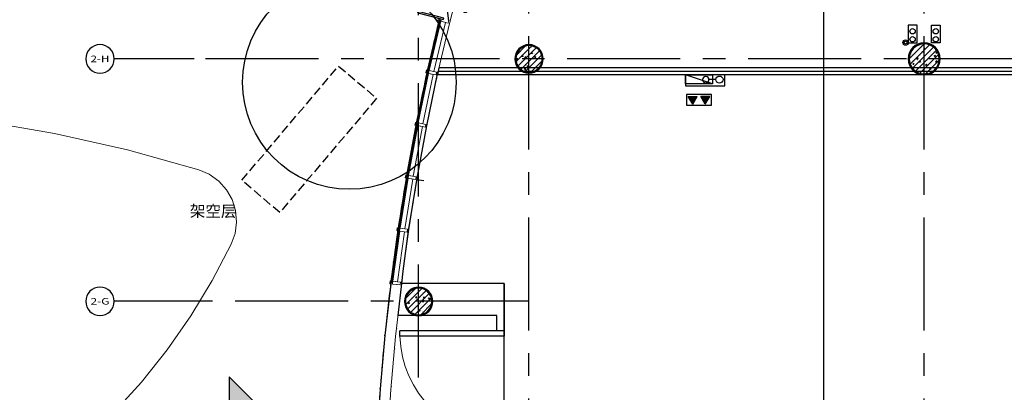
# Model space of a CAD drawing. Units: millimetres. Extents: x 47030 to 2596536, y -537833 to 2310925.
# Drawn here: x 281346 to 309002, y 2067217 to 2077666 of the extents above; entities that cross this region are included whole.
import ezdxf
from ezdxf.enums import TextEntityAlignment as Align

# ---------------------------------------------------------------- set-up
doc = ezdxf.new("R2010")
doc.units = ezdxf.units.MM
doc.header["$LTSCALE"] = 100
for name, pattern in [('__DASH', [0.35, 0.25, -0.1]), ('CENTER', [50.8, 31.75, -6.35, 6.35, -6.35]), ('DASH', [0.35, 0.25, -0.1]), ('DOT2', [3.175, 0, -3.175]), ('虚线', [211.666667, 105.833333, -105.833333])]:
    doc.linetypes.add(name, pattern=pattern)
for name, color, linetype in [('AreaLines', 5, 'Continuous'), ('AXIS_TEXT', 7, 'Continuous'), ('TextHandle', 6, 'Continuous'), ('WALL', 9, 'Continuous'), ('WINDOW', 4, 'Continuous'), ('WINDOW_TEXT', 7, 'Continuous'), ('建-墙', 7, 'Continuous'), ('建-墙-完成面', 95, 'Continuous'), ('建-标注(-100)', 1, 'Continuous'), ('建-楼梯', 50, 'Continuous'), ('建-楼面-边缘线', 4, 'DOT2'), ('建-符号', 13, 'Continuous'), ('建-符号-楼梯', 1, 'Continuous'), ('建-轴线', 1, 'CENTER'), ('建-门扇', 32, 'Continuous'), ('建-雨蓬', 160, 'Continuous'), ('新的_0-B-玻璃面板.玻璃', 7, 'Continuous'), ('新的_0-C-铝合金横梁.铝材', 7, 'Continuous'), ('新的_0-C-铝合金立柱.铝材', 7, 'Continuous'), ('水-排水-生活污废水-立管', 3, 'Continuous'), ('水－消火栓－立管', 3, 'Continuous'), ('水－消火栓－管线', 6, 'Continuous'), ('结-柱-填充', 8, 'Continuous')]:
    doc.layers.add(name, color=color, linetype=linetype)
for name, color, linetype, plot in [('建-引出线', 6, 'Continuous', False), ('建-非打-面积', 6, 'Continuous', False), ('暖提建', 101, 'Continuous', False), ('水-辅助图层', 1, 'Continuous', False)]:
    doc.layers.add(name, color=color, linetype=linetype, plot=plot)
doc.layers.add('点', color=1, linetype='Continuous', true_color=0xff0000)
doc.layers.add('结-板-洞口', color=6, linetype='虚线', lineweight=18)
doc.layers.add('钢柱', color=51, linetype='Continuous', lineweight=35)
doc.layers.get('建-引出线').off()
doc.layers.get('建-标注(-100)').off()
doc.styles.add('_TCH_AXIS', font='COMPLEX', dxfattribs={"bigfont": 'GBCBIG'})
doc.styles.add('_TCH_WINDOW', font='SIMPLEX', dxfattribs={"height": 3.5, "bigfont": 'GBCBIG'})
doc.styles.add('COMPLEX', font='COMPLEX')
doc.styles.add('宋体', font='txt')
pattern_1 = [(211.82, (-127020, -310.6), (-659.1, 1062.1), []), (211.82, (-127151.8, -98.2), (-659.1, 1062.1), []), (211.82, (-127283.6, 114.3), (-659.1, 1062.1), [])]
pattern_2 = [(213.18, (-127361.9, -1771.1), (-684.1, 1046.2), []), (213.18, (-127498.7, -1561.8), (-684.1, 1046.2), []), (213.18, (-127635.5, -1352.6), (-684.1, 1046.2), [])]
pattern_3 = [(124.54, (-127669.1, -3239.3), (1029.7, 708.7), []), (124.54, (-127875, -3381), (1029.7, 708.7), []), (124.54, (-128081, -3522.8), (1029.7, 708.7), [])]
pattern_4 = [(125.9, (-127941.4, -4714.4), (1012.6, 733), []), (125.9, (-128143.9, -4861), (1012.6, 733), []), (125.9, (-128346.4, -5007.5), (1012.6, 733), [])]
pattern_5 = [(217.26, (-128178.7, -6195.5), (-756.8, 994.9), []), (217.26, (-128330, -5996.5), (-756.8, 994.9), []), (217.26, (-128481.4, -5797.5), (-756.8, 994.9), [])]
pattern_6 = [(45, (0, 0), (-88.3883476, 88.3883476), []), (50, (0, 0), (358.63009, -31.376067), [37.5, -412.5]), (355, (0, 0), (-69.375667, 376.096067), [30, -330]), (100.4514, (29.9, -2.6), (289.25469, 344.71977), [31.870095, -350.571056]), (46.1842, (0, 100), (533.620524, -82.75951), [56.25, -618.75]), (96.6356, (44.47, 93.1), (467.33135, 487.058935), [47.80514, -525.8565]), (351.1842, (0, 100), (467.33097, 487.0593), [45, -495]), (21, (50, 75), (298.453526, -201.309445), [37.5, -412.5]), (326, (50, 75), (121.657666, 362.575023), [30, -330]), (71.4514, (74.87, 58.22), (420.111314, 161.26525), [31.870095, -350.571056]), (37.5, (0, 0), (6.0799277, 166.446927), [0, -326, 0, -335, 0, -331.25]), (7.5, (0, 0), (131.534769, 197.205856), [0, -191, 0, -318.5, 0, -126.25]), (327.5, (-111.5, 0), (266.911218, -11.277436), [0, -125, 0, -390, 0, -517.5]), (317.5, (-161.5, 0), (291.593085, 50.052491), [0, -162.5, 0, -259, 0, -367.5])]

# ---------------------------------------------------------------- blocks, each defined once
blk = doc.blocks.new('qasdx')
at = {"layer": '建-符号-楼梯', "ltscale": 100}
h = blk.add_hatch(color=3, dxfattribs=at)
h.dxf.hatch_style = 1
h.paths.add_polyline_path([(0, 0), (-750, -750), (750, -750)])
at = {"layer": '建-符号-楼梯', "color": 3, "ltscale": 100}
blk.add_lwpolyline([(-750, -750), (750, -750), (0, 0), (-750, -750)], dxfattribs=at)
blk = doc.blocks.new('A$C3da7371b')
at = {"layer": '新的_0-B-玻璃面板.玻璃', "linetype": 'Continuous', "lineweight": 0}
h = blk.add_hatch(dxfattribs=at)
h.set_pattern_fill('DHD__JD玻璃截面', color=8, style=0, pattern_type=2)
h.set_pattern_definition(pattern_1)
h.paths.add_polyline_path([(-127016, -329), (-127024, -328), (-127358, -1754), (-127350, -1756)])
for points in [[(-127015, -330), (-127016, -329), (-127350, -1756), (-127349, -1756)], [(-127356, -1790), (-127358, -1790), (-127658, -3224), (-127656, -3224)], [(-127663, -3258), (-127664, -3258), (-127930, -4699), (-127929, -4699)], [(-127935, -4733), (-127936, -4733), (-128168, -6179), (-128167, -6180)], [(-128172, -6214), (-128173, -6214), (-128370, -7666), (-128369, -7666)]]:
    blk.add_hatch(color=250, dxfattribs=at).paths.add_polyline_path(points)
h = blk.add_hatch(dxfattribs=at)
h.set_pattern_fill('DHD__JD玻璃截面', color=8, style=0, pattern_type=2)
h.set_pattern_definition(pattern_1)
h.paths.add_polyline_path([(-127007, -332), (-127015, -330), (-127349, -1756), (-127341, -1758)])
h = blk.add_hatch(dxfattribs=at)
h.set_pattern_fill('DHD__JD玻璃截面', color=8, style=0, pattern_type=2)
h.set_pattern_definition(pattern_1)
h.paths.add_polyline_path([(-126982, -338), (-126991, -335), (-127325, -1762), (-127316, -1764)])
h = blk.add_hatch(dxfattribs=at)
h.set_pattern_fill('DHD__JD玻璃截面', color=8, style=0, pattern_type=2)
h.set_pattern_definition(pattern_2)
h.paths.add_polyline_path([(-127358, -1790), (-127365, -1788), (-127666, -3222), (-127658, -3224)])
h = blk.add_hatch(dxfattribs=at)
h.set_pattern_fill('DHD__JD玻璃截面', color=8, style=0, pattern_type=2)
h.set_pattern_definition(pattern_2)
h.paths.add_polyline_path([(-127348, -1792), (-127356, -1790), (-127656, -3224), (-127648, -3226)])
h = blk.add_hatch(dxfattribs=at)
h.set_pattern_fill('DHD__JD玻璃截面', color=8, style=0, pattern_type=2)
h.set_pattern_definition(pattern_2)
h.paths.add_polyline_path([(-127323, -1797), (-127333, -1795), (-127633, -3229), (-127623, -3231)])
h = blk.add_hatch(dxfattribs=at)
h.set_pattern_fill('DHD__JD玻璃截面', color=8, style=0, pattern_type=2)
h.set_pattern_definition(pattern_3)
h.paths.add_polyline_path([(-127664, -3258), (-127672, -3256), (-127938, -4697), (-127930, -4699)])
h = blk.add_hatch(dxfattribs=at)
h.set_pattern_fill('DHD__JD玻璃截面', color=8, style=0, pattern_type=2)
h.set_pattern_definition(pattern_3)
h.paths.add_polyline_path([(-127655, -3260), (-127663, -3258), (-127929, -4699), (-127921, -4700)])
h = blk.add_hatch(dxfattribs=at)
h.set_pattern_fill('DHD__JD玻璃截面', color=8, style=0, pattern_type=2)
h.set_pattern_definition(pattern_3)
h.paths.add_polyline_path([(-127629, -3264), (-127639, -3263), (-127905, -4703), (-127895, -4705)])
h = blk.add_hatch(dxfattribs=at)
h.set_pattern_fill('DHD__JD玻璃截面', color=8, style=0, pattern_type=2)
h.set_pattern_definition(pattern_4)
h.paths.add_polyline_path([(-127936, -4733), (-127944, -4732), (-128176, -6178), (-128168, -6179)])
h = blk.add_hatch(dxfattribs=at)
h.set_pattern_fill('DHD__JD玻璃截面', color=8, style=0, pattern_type=2)
h.set_pattern_definition(pattern_4)
h.paths.add_polyline_path([(-127927, -4734), (-127935, -4733), (-128167, -6180), (-128159, -6181)])
h = blk.add_hatch(dxfattribs=at)
h.set_pattern_fill('DHD__JD玻璃截面', color=8, style=0, pattern_type=2)
h.set_pattern_definition(pattern_4)
h.paths.add_polyline_path([(-127901, -4739), (-127911, -4737), (-128143, -6183), (-128133, -6185)])
h = blk.add_hatch(dxfattribs=at)
h.set_pattern_fill('DHD__JD玻璃截面', color=8, style=0, pattern_type=2)
h.set_pattern_definition(pattern_5)
h.paths.add_polyline_path([(-128173, -6214), (-128181, -6213), (-128378, -7664), (-128370, -7666)])
h = blk.add_hatch(dxfattribs=at)
h.set_pattern_fill('DHD__JD玻璃截面', color=8, style=0, pattern_type=2)
h.set_pattern_definition(pattern_5)
h.paths.add_polyline_path([(-128164, -6215), (-128172, -6214), (-128369, -7666), (-128361, -7667)])
h = blk.add_hatch(dxfattribs=at)
h.set_pattern_fill('DHD__JD玻璃截面', color=8, style=0, pattern_type=2)
h.set_pattern_definition(pattern_5)
h.paths.add_polyline_path([(-128138, -6219), (-128148, -6217), (-128345, -7669), (-128335, -7670)])
at = {"layer": '新的_0-B-玻璃面板.玻璃', "color": 151, "linetype": 'Continuous', "lineweight": 0}
for p, q in [((-127358, -1754), (-127024, -328)), ((-127016, -329), (-127350, -1756)), ((-127350, -1756), (-127016, -329)), ((-127015, -330), (-127349, -1756)), ((-127349, -1756), (-127015, -330)), ((-127007, -332), (-127341, -1758)), ((-127341, -1758), (-127007, -332)), ((-126991, -335), (-127325, -1762)), ((-127325, -1762), (-126991, -335)), ((-126982, -338), (-127316, -1764)), ((-127024, -328), (-127016, -329)), ((-127016, -329), (-127015, -330)), ((-127015, -330), (-127007, -332)), ((-127007, -332), (-126991, -335)), ((-126991, -335), (-126982, -338)), ((-127666, -3222), (-127365, -1788)), ((-127358, -1790), (-127658, -3224)), ((-127658, -3224), (-127358, -1790)), ((-127356, -1790), (-127656, -3224)), ((-127656, -3224), (-127356, -1790)), ((-127348, -1792), (-127648, -3226)), ((-127648, -3226), (-127348, -1792)), ((-127333, -1795), (-127633, -3229)), ((-127633, -3229), (-127333, -1795)), ((-127323, -1797), (-127623, -3231)), ((-127365, -1788), (-127358, -1790)), ((-127350, -1756), (-127358, -1754)), ((-127358, -1790), (-127356, -1790)), ((-127356, -1790), (-127348, -1792)), ((-127349, -1756), (-127350, -1756)), ((-127341, -1758), (-127349, -1756)), ((-127348, -1792), (-127333, -1795)), ((-127325, -1762), (-127341, -1758)), ((-127333, -1795), (-127323, -1797)), ((-127316, -1764), (-127325, -1762)), ((-127938, -4697), (-127672, -3256)), ((-127664, -3258), (-127930, -4699)), ((-127930, -4699), (-127664, -3258)), ((-127663, -3258), (-127929, -4699)), ((-127929, -4699), (-127663, -3258)), ((-127655, -3260), (-127921, -4700)), ((-127921, -4700), (-127655, -3260)), ((-127639, -3263), (-127905, -4703)), ((-127905, -4703), (-127639, -3263)), ((-127629, -3264), (-127895, -4705)), ((-127672, -3256), (-127664, -3258)), ((-127658, -3224), (-127666, -3222)), ((-127664, -3258), (-127663, -3258)), ((-127663, -3258), (-127655, -3260)), ((-127656, -3224), (-127658, -3224)), ((-127648, -3226), (-127656, -3224)), ((-127655, -3260), (-127639, -3263)), ((-127633, -3229), (-127648, -3226)), ((-127639, -3263), (-127629, -3264)), ((-127623, -3231), (-127633, -3229)), ((-127930, -4699), (-127938, -4697)), ((-127929, -4699), (-127930, -4699)), ((-127921, -4700), (-127929, -4699)), ((-127905, -4703), (-127921, -4700)), ((-128176, -6178), (-127944, -4732)), ((-127936, -4733), (-128168, -6179)), ((-128168, -6179), (-127936, -4733)), ((-127935, -4733), (-128167, -6180)), ((-128167, -6180), (-127935, -4733)), ((-127927, -4734), (-128159, -6181)), ((-128159, -6181), (-127927, -4734)), ((-127911, -4737), (-128143, -6183)), ((-128143, -6183), (-127911, -4737)), ((-127901, -4739), (-128133, -6185)), ((-127944, -4732), (-127936, -4733)), ((-127936, -4733), (-127935, -4733)), ((-127935, -4733), (-127927, -4734)), ((-127927, -4734), (-127911, -4737)), ((-127911, -4737), (-127901, -4739)), ((-127895, -4705), (-127905, -4703)), ((-128378, -7664), (-128181, -6213)), ((-128173, -6214), (-128370, -7666)), ((-128370, -7666), (-128173, -6214)), ((-128172, -6214), (-128369, -7666)), ((-128369, -7666), (-128172, -6214)), ((-128164, -6215), (-128361, -7667)), ((-128361, -7667), (-128164, -6215)), ((-128148, -6217), (-128345, -7669)), ((-128345, -7669), (-128148, -6217)), ((-128138, -6219), (-128335, -7670)), ((-128181, -6213), (-128173, -6214)), ((-128168, -6179), (-128176, -6178)), ((-128173, -6214), (-128172, -6214)), ((-128172, -6214), (-128164, -6215)), ((-128167, -6180), (-128168, -6179)), ((-128159, -6181), (-128167, -6180)), ((-128164, -6215), (-128148, -6217)), ((-128143, -6183), (-128159, -6181)), ((-128148, -6217), (-128138, -6219)), ((-128133, -6185), (-128143, -6183)), ((-128370, -7666), (-128378, -7664)), ((-128369, -7666), (-128370, -7666)), ((-128361, -7667), (-128369, -7666)), ((-128345, -7669), (-128361, -7667)), ((-128335, -7670), (-128345, -7669))]:
    blk.add_line(p, q, dxfattribs=at)
at = {"layer": '新的_0-C-铝合金横梁.铝材', "color": 4, "linetype": 'Continuous', "lineweight": 0}
for p, q in [((-127302, -1743), (-126979, -362)), ((-127172, -1772), (-126849, -394)), ((-126849, -394), (-126979, -362)), ((-127610, -3210), (-127320, -1821)), ((-127479, -3236), (-127189, -1850)), ((-127189, -1850), (-127320, -1821)), ((-127302, -1743), (-127172, -1772)), ((-127883, -4684), (-127626, -3289)), ((-127752, -4706), (-127495, -3314)), ((-127495, -3314), (-127626, -3289)), ((-127610, -3210), (-127479, -3236)), ((-127883, -4684), (-127752, -4706)), ((-128121, -6164), (-127897, -4763)), ((-127989, -6184), (-127765, -4785)), ((-127765, -4785), (-127897, -4763)), ((-128324, -7649), (-128133, -6243)), ((-128192, -7667), (-128001, -6263)), ((-128001, -6263), (-128133, -6243)), ((-128121, -6164), (-127989, -6184)), ((-128334, -7730), (-128202, -7746)), ((-128192, -7667), (-128325, -7651)), ((-128192, -7667), (-128324, -7649))]:
    blk.add_line(p, q, dxfattribs=at)
at = {"layer": '新的_0-C-铝合金立柱.铝材', "color": 4, "linetype": 'Continuous', "lineweight": 0}
for p, q in [((-127057, -343), (-127038, -265)), ((-127035, -348), (-127057, -343)), ((-127028, -317), (-127035, -348)), ((-126972, -331), (-127028, -317)), ((-126980, -362), (-126972, -331)), ((-126772, -413), (-126980, -362)), ((-126960, -284), (-126753, -335)), ((-126753, -335), (-126772, -413)), ((-127398, -1804), (-127381, -1726)), ((-127376, -1809), (-127398, -1804)), ((-127381, -1726), (-127359, -1731)), ((-127370, -1778), (-127376, -1809)), ((-127313, -1791), (-127370, -1778)), ((-127359, -1731), (-127366, -1761)), ((-127366, -1761), (-127310, -1774)), ((-127320, -1821), (-127313, -1791)), ((-127112, -1867), (-127320, -1821)), ((-127310, -1774), (-127303, -1743)), ((-127303, -1743), (-127095, -1789)), ((-127095, -1789), (-127112, -1867)), ((-127704, -3273), (-127689, -3195)), ((-127683, -3277), (-127704, -3273)), ((-127689, -3195), (-127667, -3199)), ((-127677, -3246), (-127683, -3277)), ((-127620, -3258), (-127677, -3246)), ((-127667, -3199), (-127673, -3230)), ((-127673, -3230), (-127617, -3241)), ((-127626, -3288), (-127620, -3258)), ((-127417, -3330), (-127626, -3288)), ((-127617, -3241), (-127611, -3210)), ((-127611, -3210), (-127401, -3251)), ((-127401, -3251), (-127417, -3330)), ((-127976, -4749), (-127962, -4670)), ((-127962, -4670), (-127941, -4674)), ((-127941, -4674), (-127946, -4705)), ((-127889, -4715), (-127884, -4684)), ((-127884, -4684), (-127673, -4720)), ((-127954, -4753), (-127976, -4749)), ((-127949, -4722), (-127954, -4753)), ((-127892, -4731), (-127949, -4722)), ((-127946, -4705), (-127889, -4715)), ((-127897, -4763), (-127892, -4731)), ((-127687, -4799), (-127897, -4763)), ((-127673, -4720), (-127687, -4799)), ((-128212, -6231), (-128200, -6152)), ((-128191, -6234), (-128212, -6231)), ((-128200, -6152), (-128179, -6155)), ((-128186, -6203), (-128191, -6234)), ((-128129, -6212), (-128186, -6203)), ((-128179, -6155), (-128183, -6186)), ((-128183, -6186), (-128126, -6195)), ((-128134, -6243), (-128129, -6212)), ((-127923, -6274), (-128134, -6243)), ((-128126, -6195), (-128122, -6164)), ((-128122, -6164), (-127911, -6195)), ((-127911, -6195), (-127923, -6274)), ((-128404, -7641), (-128414, -7721)), ((-128414, -7721), (-128392, -7723)), ((-128382, -7644), (-128404, -7641)), ((-128392, -7723), (-128388, -7692)), ((-128388, -7692), (-128331, -7699)), ((-128386, -7675), (-128382, -7644)), ((-128329, -7682), (-128386, -7675)), ((-128331, -7699), (-128335, -7730)), ((-128335, -7730), (-128123, -7756)), ((-128325, -7651), (-128329, -7682)), ((-128113, -7677), (-128325, -7651)), ((-128123, -7756), (-128113, -7677))]:
    blk.add_line(p, q, dxfattribs=at)
blk = doc.blocks.new('A$C5e18ab01')
at = {"layer": '点'}
for p in [(-128310, 32744), (-128618, 31276), (-128890, 29801), (-129127, 28320), (-129256, 27402), (-129329, 26834), (-129496, 25343), (-129627, 23849)]:
    blk.add_point(p, dxfattribs=at)
blk = doc.blocks.new('A$Ca2ae9c95')
at = {"layer": '水-排水-生活污废水-立管'}
for radius in [75, 40]:
    blk.add_circle((168878, 458), radius, dxfattribs=at)
blk = doc.blocks.new('1-2F柱')
at = {"layer": '结-柱-填充'}
h = blk.add_hatch(dxfattribs=at)
h.set_pattern_fill('钢筋混凝土', color=256, scale=50)
h.set_pattern_definition(pattern_6)
edge = h.paths.add_edge_path()
edge.add_arc((2715329, 1583363), 372, 0, 180, ccw=False)
edge.add_arc((2715329, 1583363), 372, -180, 0, ccw=False)
h = blk.add_hatch(dxfattribs=at)
h.set_pattern_fill('钢筋混凝土', color=256, scale=50)
h.set_pattern_definition(pattern_6)
edge = h.paths.add_edge_path()
edge.add_arc((2726428, 1583364), 422, 0, 180)
edge.add_arc((2726428, 1583364), 422, 180, 360)
h = blk.add_hatch(dxfattribs=at)
h.set_pattern_fill('钢筋混凝土', color=256, scale=50)
h.set_pattern_definition(pattern_6)
edge = h.paths.add_edge_path()
edge.add_arc((2712228, 1576564), 372, 0, 180, ccw=False)
edge.add_arc((2712228, 1576564), 372, -180, 0, ccw=False)
at = {"layer": '钢柱', "lineweight": -3}
for points in [[(2715729, 1583363, 1), (2714929, 1583363, 1)], [(2715701, 1583363, 1), (2714957, 1583363, 1)], [(2726879, 1583363, 1), (2725979, 1583363, 1)], [(2726851, 1583363, 1), (2726007, 1583363, 1)], [(2712628, 1576561, 1), (2711828, 1576561, 1)], [(2712600, 1576561, 1), (2711856, 1576561, 1)]]:
    blk.add_lwpolyline(points, format="xyb", close=True, dxfattribs=at)
blk = doc.blocks.new('_AXISO')
blk.add_circle((0, 0), 0.5)
at = {"layer": 'AXIS_TEXT', "style": 'COMPLEX', "width": 1.041667}
blk.add_attdef('A', text='', height=0.56, dxfattribs=at).set_placement((-0.25, -0.28), (0.25, -0.28), align=Align.FIT)
blk = doc.blocks.new('2#zhuw')
at = {"layer": '建-符号'}
for p, q in [((-133899, 32100), (-136149, 32100)), ((-133899, 25300), (-136149, 25300))]:
    blk.add_line(p, q, dxfattribs=at)
at = {"layer": '建-轴线'}
for p, q in [((-127599, 23162), (-127599, 52400)), ((-124499, -6000), (-124499, 52400)), ((-113399, -6000), (-113399, 52400)), ((6751, 32100), (-133899, 32100)), ((-124499, 25300), (-133899, 25300))]:
    blk.add_line(p, q, dxfattribs=at)
at = {"layer": '建-符号'}
ref = blk.add_blockref('_AXISO', (-136549, 32100), dxfattribs=dict(at, xscale=-800, yscale=800, zscale=800))
ref.add_attrib('A', '2-H', dxfattribs={"layer": 'AXIS_TEXT', "height": 185, "rotation": 0.0019, "style": '_TCH_AXIS', "width": 0.909091}).set_placement((-136813, 32007), (-136285, 32008), align=Align.FIT)
ref = blk.add_blockref('_AXISO', (-136549, 25300), dxfattribs=dict(at, xscale=-800, yscale=800, zscale=800))
ref.add_attrib('A', '2-G', dxfattribs={"layer": 'AXIS_TEXT', "height": 182.3, "rotation": 0.0019, "style": '_TCH_AXIS', "width": 0.953125}).set_placement((-136814, 25209), (-136284, 25209), align=Align.FIT)
blk = doc.blocks.new('手提式灭火器')
at = {"layer": '水－消火栓－立管'}
for points in [[(175, 267), (300, 50), (50, 50)], [(175, 267), (300, 50), (50, 50)], [(525, 267), (650, 50), (400, 50)], [(525, 267), (650, 50), (400, 50)]]:
    blk.add_hatch(color=256, dxfattribs=at).paths.add_polyline_path(points)
at = {"layer": '水-辅助图层', "ltscale": 100}
blk.add_lwpolyline([(0, 300), (700, 300), (700, 0), (0, 0)], close=True, dxfattribs=at)
at = {"layer": '水－消火栓－立管'}
for p, q in [((175, 267), (50, 50)), ((50, 50), (300, 50)), ((175, 267), (300, 50)), ((525, 267), (400, 50)), ((650, 50), (400, 50)), ((525, 267), (650, 50))]:
    blk.add_line(p, q, dxfattribs=at)
blk = doc.blocks.new('消火栓箱')
at = {"layer": '水－消火栓－立管'}
blk.add_line((0, 750), (250, 0), dxfattribs=at)
blk.add_lwpolyline([(0, 0), (250, 0), (250, 750), (0, 750)], close=True, dxfattribs=at)
blk.add_circle((120, 565), 89.2, dxfattribs=at)
at = {"layer": '水－消火栓－立管', "rotation": 90}
blk.add_blockref('手提式灭火器', (-300, 25), dxfattribs=at)
blk = doc.blocks.new('消火栓1F')
at = {"layer": '水-辅助图层'}
blk.add_lwpolyline([(163425, 304), (163425, 4), (164525, 4), (164525, 304)], close=True, dxfattribs=at)
blk.add_lwpolyline([(163425, 304), (163425, 4), (164525, 4), (164525, 304)], close=True, dxfattribs=at)
at = {"layer": '水－消火栓－立管'}
blk.add_circle((164375, 174), 100, dxfattribs=at)
blk.add_circle((164375, 174), 100, dxfattribs=at)
at = {"layer": '水－消火栓－管线', "ltscale": 2}
blk.add_line((164275, 174), (164079, 174), dxfattribs=at)
blk.add_line((164275, 174), (164079, 174), dxfattribs=at)
at = {"layer": '水－消火栓－立管', "xscale": -1, "rotation": 270}
blk.add_blockref('消火栓箱', (163425, 54), dxfattribs=at)
blk.add_blockref('消火栓箱', (163425, 54), dxfattribs=at)
blk = doc.blocks.new('A$C5787794D')
at = {"layer": '建-楼梯', "linetype": '__DASH', "ltscale": 10}
blk.add_lwpolyline([(-1651, -4108), (-2718, -3202), (0, 0), (1067, -906)], close=True, dxfattribs=at)
blk = doc.blocks.new('A$C6D9F3891')
at = {"layer": '暖提建'}
for points in [[(169200, 450), (169200, 950), (168950, 950), (168950, 450)], [(169601, 450), (169601, 950), (169851, 950), (169851, 450)]]:
    blk.add_lwpolyline(points, close=True, dxfattribs=at)
for centre in [(169075, 775), (169726, 775), (169075, 550), (169726, 550)]:
    blk.add_circle(centre, 75, dxfattribs=at)
blk = doc.blocks.new('qasdcfbj')
at = {"layer": '结-板-洞口', "linetype": 'DASH', "ltscale": 0.5}
for points in [[(168950, 950), (169200, 950), (169200, 450), (168950, 450)], [(169601, 950), (169851, 950), (169851, 450), (169601, 450)]]:
    blk.add_lwpolyline(points, close=True, dxfattribs=at)
blk = doc.blocks.new('huwaidoor')
blk.add_wipeout([(0.503, -0.195), (-0.497, -0.195), (-0.497, 0.005), (0.503, 0.005)]).dxf.layer = '建-门扇'
at = {"layer": '建-门扇'}
for points in [[(-0.472, -0.095), (-0.472, 0.405), (-0.497, 0.405), (-0.497, -0.095)], [(0.478, -0.095), (0.478, 0.405), (0.503, 0.405), (0.503, -0.095)]]:
    blk.add_lwpolyline(points, close=True, dxfattribs=at)
for centre, start, end in [((-0.497, -0.095), 359.9999, 90), ((0.503, -0.095), 90.0001, 180.0001)]:
    blk.add_arc(centre, 0.5, start, end, dxfattribs=at)
at = {"color": 250}
blk.add_wipeout([(0.503, -0.329), (-0.497, -0.329), (-0.497, -0.195), (0.503, -0.195)], dxfattribs=at).dxf.layer = 'Defpoints'
at = {"layer": '建-门扇'}
blk.add_lwpolyline([(0.503, -0.195), (0.003, 0.005), (-0.497, -0.195)], dxfattribs=at)
blk = doc.blocks.new('$DorLib2D$00000002')
for p, q in [((-0.5, 0), (-0.5, 0.4875)), ((-0.475, 0.4875), (-0.5, 0.4875)), ((-0.475, 0), (-0.475, 0.4875)), ((0.475, 0), (0.475, 0.4875)), ((0.475, 0.4875), (0.5, 0.4875)), ((0.5, 0), (0.5, 0.4875)), ((-0.5, 0), (-0.475, 0)), ((0.5, 0), (0.475, 0))]:
    blk.add_line(p, q)
at = {"lineweight": 13}
for centre, start, end in [((-0.4875, 0), 0, 88.5307), ((0.4875, 0), 91.4693, 180)]:
    blk.add_arc(centre, 0.4875, start, end, dxfattribs=at)

msp = doc.modelspace()

# ---------------------------------------------------------------- linework, layer by layer
at = {"layer": 'AreaLines', "color": 7, "linetype": 'Continuous', "lineweight": 15, "ltscale": 0.2}
for points in [[(353149.5, 2076217.8), (293209.2, 2076213.4), (293099.9, 2076213.4), (293092.4, 2076181.3), (292785.7, 2074720.2), (292513.7, 2073252.3), (292276.6, 2071778.4), (292074.6, 2070299.2), (292071.1, 2070267.8), (294950.9, 2070267.8), (294950.9, 2061917.8), (322950.9, 2061917.8), (322950.9, 2049364.2), (324309.2, 2049247.6), (325803.5, 2049121.8), (327297.9, 2048998.5), (328792.5, 2048877.6), (330287.3, 2048759.3), (331782.3, 2048643.4), (333277.5, 2048530), (334772.9, 2048419.1), (336268.5, 2048310.6), (337764.3, 2048204.7), (339260.2, 2048101.2)], [(280778, 2064038.4), (281354, 2064388.3), (282272.5, 2065078.8), (283150.9, 2065830.2), (283983.4, 2066639), (284764.5, 2067500.7), (285489.3, 2068410.2), (286153.6, 2069362), (286754, 2070349.9), (287287.7, 2071367.5), (287395.7, 2071667.7), (287437.9, 2071991.6), (287408.9, 2072316.9), (287313.3, 2072621.3), (287155.5, 2072898.6), (286937, 2073141.3), (286671.1, 2073331), (286377.7, 2073456.3), (284369.8, 2074015.8), (282327.9, 2074473.5), (280259.6, 2074826.4)]]:
    msp.add_lwpolyline(points, dxfattribs=at)
msp.add_lwpolyline([(292076.3, 2070269), (294950.9, 2070269), (294950.9, 2061919), (291808.4, 2061919), (291662.3, 2062850.2), (291617.3, 2064320.1), (291677, 2065804.7), (291772.4, 2067294.6), (291903, 2068781)], close=True, dxfattribs=at)
at = {"layer": 'Defpoints', "color": 32, "true_color": 0xcd6928}
msp.add_line((303920.9, 2114940), (303920.9, 2007810), dxfattribs=at)
at = {"layer": 'Defpoints'}
msp.add_line((292071.1, 2070267.8), (291969.8, 2069367.8), dxfattribs=at)
at = {"layer": '建-墙'}
for p, q in [((346250.9, 2076117.8), (293078, 2076117.8)), ((353152.3, 2076117.8), (293078, 2076117.8)), ((346250.9, 2076317.8), (293122.6, 2076317.8)), ((353050.9, 2076317.8), (293122.6, 2076317.8)), ((292698, 2073145.5), (292500.8, 2073179.4)), ((292698, 2073145.5), (292500.8, 2073179.4)), ((294950.9, 2070267.8), (292071.1, 2070267.8)), ((294950.9, 2070267.8), (292071.1, 2070267.8)), ((294950.9, 2070267.8), (294950.9, 2068942.8)), ((294950.9, 2070267.8), (294950.9, 2068942.8)), ((294750.9, 2069367.8), (291969.8, 2069367.8)), ((294750.9, 2069367.8), (291969.8, 2069367.8)), ((294750.9, 2068942.8), (294750.9, 2069367.8)), ((294750.9, 2068942.8), (294750.9, 2069367.8)), ((294950.9, 2068942.8), (294750.9, 2068942.8)), ((294950.9, 2068942.8), (294750.9, 2068942.8))]:
    msp.add_line(p, q, dxfattribs=at)
msp.add_lwpolyline([(337806.4, 2048196), (336310.7, 2048302.7), (334815.2, 2048411.8), (333319.9, 2048523.5), (331824.7, 2048637.6), (330329.8, 2048754.2), (328835, 2048873.3), (327340.5, 2048994.9), (325846.1, 2049118.9), (324351.9, 2049245.5), (322950.9, 2049366.5), (322950.9, 2061919), (294950.9, 2061919), (294950.9, 2070269), (292076.3, 2070269), (292116.6, 2070615.7), (292270.1, 2071744.6), (292506.2, 2073218.7), (292777.2, 2074686.8), (293083, 2076148), (293099.6, 2076219), (355350.9, 2076219)], dxfattribs=at)
msp.add_arc((354519.3, 2062522.8), 62927.4, 167.336763, 167.523336, dxfattribs=at)
msp.add_arc((354519.3, 2062522.8), 62927.4, 167.336763, 167.523336, dxfattribs=at)
at = {"layer": '建-墙-完成面'}
msp.add_lwpolyline([(293132, 2077672.2), (292790.1, 2076211.7), (292482.9, 2074743.5), (292210.5, 2073268.4), (291973.3, 2071787.3), (291819, 2070652), (291604.5, 2068810.3), (291473.2, 2067316), (291377.4, 2065819.1)], dxfattribs=at)
at = {"layer": '建-楼面-边缘线', "ltscale": 0.1}
msp.add_lwpolyline([(309044.4, 2087125.8), (307568.6, 2086877.8), (306095.7, 2086612.7), (304626, 2086330.5), (303159.8, 2086031.3), (301697.1, 2085715), (300238.1, 2085381.7), (298783.2, 2085031.5), (297332.4, 2084664.4), (295885.5, 2084280.3), (295425.4, 2084154.1), (295126.5, 2083322.2), (294649.8, 2081906.9), (294206.9, 2080481.2), (293798, 2079045.4), (293423.3, 2077600.4), (293083, 2076146.8), (292777.2, 2074685.6), (292506.2, 2073217.5), (292270.1, 2071743.4), (292116.6, 2070614.5), (291903, 2068779.8), (291772.4, 2067293.3), (291677, 2065803.5)], dxfattribs=at)

# ---------------------------------------------------------------- block references
at = {"layer": 'WALL'}
msp.add_blockref('2#zhuw', (420149.9, 2044467.8), dxfattribs=at)
at = {"layer": '建-墙'}
for name, p in [('A$Ca2ae9c95', (137350.9, 2076567.8)), ('A$Ca2ae9c95', (137350.9, 2076567.8)), ('A$C5787794D', (290303.6, 2076367.2)), ('A$C5787794D', (290303.6, 2076367.2))]:
    msp.add_blockref(name, p, dxfattribs=at)
at = {"layer": '建-引出线'}
msp.add_blockref('A$C6D9F3891', (137350.9, 2076567.8), dxfattribs=at)
at = {"layer": '建-标注(-100)'}
msp.add_blockref('A$C5e18ab01', (421100.5, 2043467.3), dxfattribs=at)
at = {"layer": '建-门扇'}
ref = msp.add_blockref('$DorLib2D$00000002', (294950.9, 2065942.8), dxfattribs=dict(at, xscale=-6000, yscale=-6000, zscale=100, rotation=269.9999999999976))
ref.add_attrib('A', 'M6040', (297518.9, 2064962.8), dxfattribs={"layer": 'WINDOW_TEXT', "height": 595, "rotation": 90, "style": '_TCH_WINDOW', "width": 0.705882})
at = {"layer": '建-雨蓬'}
msp.add_blockref('A$C3da7371b', (420151.9, 2077982.8), dxfattribs=at)
at = {"layer": '建-非打-面积', "rotation": 269.9999999999989}
msp.add_blockref('qasdx', (287980, 2066904.6), dxfattribs=at)
at = {"layer": '水-辅助图层'}
msp.add_blockref('消火栓1F', (136626.5, 2075812.4), dxfattribs=at)
at = {"layer": '结-板-洞口'}
msp.add_blockref('qasdcfbj', (137350.9, 2076567.8), dxfattribs=at)
at = {"layer": '钢柱'}
msp.add_blockref('1-2F柱', (-2419676.8, 493204.2), dxfattribs=at)

# ---------------------------------------------------------------- texts
at = {"layer": 'TextHandle', "color": 7, "insert": (286780, 2072037), "char_height": 320, "attachment_point": 8, "style": '宋体'}
msp.add_mtext('架空层', dxfattribs=at)

# ---------------------------------------------------------------- next in the draw order: block references
at = {"layer": 'WINDOW'}
ref = msp.add_blockref('huwaidoor', (293303.9, 2078439.1), dxfattribs=dict(at, xscale=1500, yscale=-1500, zscale=-1500, rotation=255.4258466368352))
ref.add_attrib('A', 'LM1523', (293872.6, 2078879.9), dxfattribs={"layer": 'WINDOW_TEXT', "height": 297.5, "rotation": 255.42585, "style": '_TCH_WINDOW', "width": 0.705882})

# ---------------------------------------------------------------- next in the draw order: linework, layer by layer
at = {"layer": 'AreaLines', "color": 7, "linetype": 'Continuous', "lineweight": 15, "ltscale": 0.2}
msp.add_lwpolyline([(353150.9, 2076219), (293099.6, 2076219), (293423.3, 2077601.6), (293798, 2079046.7), (293823.8, 2079137), (295723.7, 2078619), (302750.9, 2078619), (302750.9, 2078869), (304000.9, 2078869), (304000.9, 2079319), (309500.9, 2079319)], dxfattribs=at)
msp.add_lwpolyline([(293132, 2077673.5), (293076.4, 2077435.8, 0.0042433), (292829.8, 2076382.8), (292790.1, 2076213), (292758.3, 2076061, 0.0047586), (292511.8, 2074883), (292482.9, 2074744.8), (292457.8, 2074608.9, 0.0048913), (292233.2, 2073392.4), (292210.5, 2073269.7), (292191.2, 2073149, 0.0050152), (291990.6, 2071896.6), (291973.3, 2071788.6), (291958.9, 2071682.4, 0.0112252), (291610.8, 2068865.3), (291604.5, 2068811.5), (291597.9, 2068736.4, 0.0053895), (291478.6, 2067378.6), (291473.2, 2067317.3), (291469.4, 2067257.1, 0.0055141), (291380.3, 2065865.4)], format="xyb", dxfattribs=at)
at = {"layer": '建-墙'}
msp.add_circle((290606, 2075910.5), 3000, dxfattribs=at)

doc.saveas('drawing.dxf')
